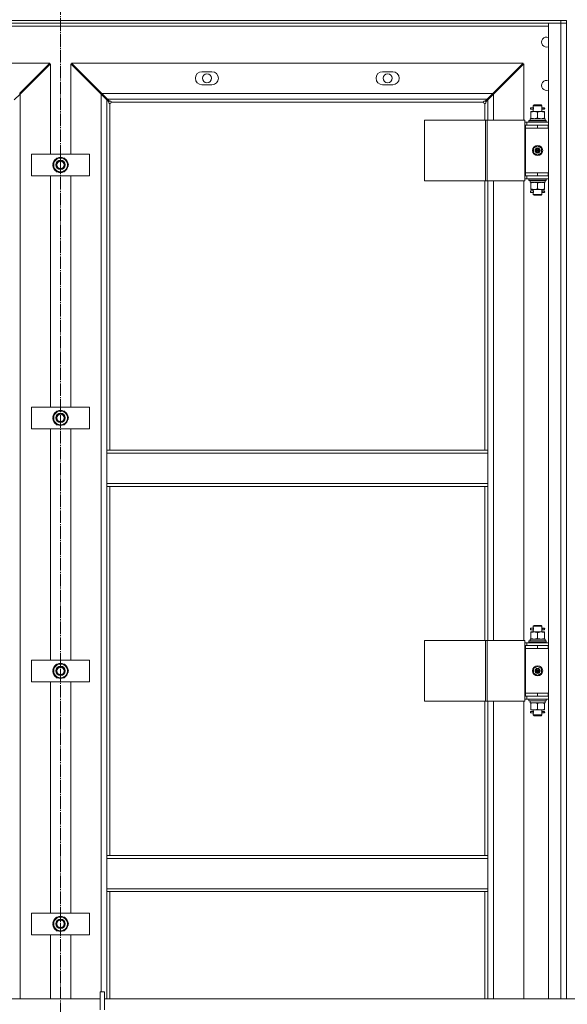
# Model space of a CAD drawing. Units: millimetres. Extents: x 0 to 30569, y -7 to 21000.
# Drawn here: x 4127 to 4884, y 14062 to 15424 of the extents above; entities that cross this region are included whole.
import ezdxf

# ---------------------------------------------------------------- set-up
doc = ezdxf.new("R2010")
doc.units = ezdxf.units.MM
doc.linetypes.add('K5LT_AXLED', pattern=[21.963831, 17.463831, -1.5, 1.5, -1.5])
doc.linetypes.add('K5LT_THIN', pattern=[0])
for name, color, linetype, true_color in [('OSI', 2, 'Continuous', 0xffff00), ('R', 1, 'Continuous', 0xff0000), ('WELDING', 7, 'Continuous', 0xffffff)]:
    doc.layers.add(name, color=color, linetype=linetype, true_color=true_color)

msp = doc.modelspace()

# ---------------------------------------------------------------- linework, layer by layer
at = {"layer": 'OSI', "color": 30, "linetype": 'K5LT_AXLED', "lineweight": 18, "true_color": 0xff8000}
msp.add_line((4183.1, 17227.5), (4183.1, 12879.5), dxfattribs=at)
at = {"layer": 'R', "color": 7, "linetype": 'K5LT_THIN', "lineweight": 18}
for p, q in [((4875.1, 15423.5), (3491.1, 15423.5)), ((4875.1, 15423.5), (4883.1, 15423.5)), ((4875.1, 15423.5), (4875.1, 15419.5)), ((4883.1, 15423.5), (4883.1, 15419.5)), ((4875.1, 15419.5), (3491.1, 15419.5)), ((4858.1, 15415.5), (3508.1, 15415.5)), ((4858.1, 15419.5), (4875.1, 15419.5)), ((4858.1, 14069.7), (4858.1, 15419.5)), ((4883.1, 15419.5), (4875.1, 15419.5)), ((4875.1, 15419.5), (4883.1, 15419.5)), ((4875.1, 14069.7), (4875.1, 15419.5)), ((4883.1, 15418.5), (4883.1, 15419.5)), ((4883.1, 15419.5), (4883.1, 14069.7)), ((4883.1, 15308.5), (4883.1, 15418.5)), ((4168.1, 15364.5), (3543.2, 15364.5)), ((4126.1, 15322.5), (4168.1, 15364.5)), ((4169.1, 15363.4), (4127.1, 15321.4)), ((4169.1, 15238.5), (4169.1, 15363.4)), ((4239.1, 15321.4), (4197.1, 15363.4)), ((4197.1, 15363.4), (4197.1, 15238.5)), ((4823.1, 15364.5), (4198.2, 15364.5)), ((4198.2, 15364.5), (4240.2, 15322.5)), ((4392.6, 15352.5), (4378.6, 15352.5)), ((4642.6, 15352.5), (4628.6, 15352.5)), ((4781.1, 15322.5), (4823.1, 15364.5)), ((4824.1, 15363.4), (4782.1, 15321.4)), ((4824.1, 15285.5), (4824.1, 15363.4)), ((4378.6, 15334.5), (4392.6, 15334.5)), ((4628.6, 15334.5), (4642.6, 15334.5)), ((4127.1, 15321.4), (4119.1, 15313.4)), ((4129.2, 15323.5), (4127.1, 15323.5)), ((4127.1, 15321.4), (4127.1, 14069.7)), ((4128.1, 15322.5), (4128.2, 15322.5)), ((4128.1, 15322.4), (4128.1, 15322.5)), ((4239.2, 15323.5), (4237.1, 15323.5)), ((4238.1, 15322.5), (4238.1, 15322.5)), ((4238.1, 15322.5), (4238.1, 15322.4)), ((4247.1, 15313.4), (4239.1, 15321.4)), ((4239.1, 14079.5), (4239.1, 15321.4)), ((4240.2, 15322.5), (4248.2, 15314.5)), ((4240.2, 15322.5), (4781.1, 15322.5)), ((4249.7, 15310.8), (4247.1, 15313.4)), ((4247.1, 15313.4), (4247.1, 14828.8)), ((4248.2, 15314.5), (4250.8, 15311.9)), ((4773.1, 15314.5), (4248.2, 15314.5)), ((4770.5, 15311.9), (4773.1, 15314.5)), ((4774.1, 15313.4), (4771.6, 15310.8)), ((4773.1, 15314.5), (4781.1, 15322.5)), ((4782.1, 15321.4), (4774.1, 15313.4)), ((4774.1, 15285.5), (4774.1, 15313.4)), ((4784.2, 15323.5), (4782.1, 15323.5)), ((4782.1, 15321.4), (4782.1, 15285.5)), ((4783.1, 15322.5), (4783.2, 15322.5)), ((4783.1, 15322.4), (4783.1, 15322.5)), ((4251.1, 15308.5), (4251.1, 14828.8)), ((4768.1, 15310.5), (4253.1, 15310.5)), ((4770.1, 15285.5), (4770.1, 15308.5)), ((4833.1, 15302.5), (4833.1, 15300.5)), ((4833.1, 15302.5), (4837.2, 15302.5)), ((4833.1, 15300.5), (4837.2, 15300.5)), ((4837.1, 15305.5), (4838.1, 15306.5)), ((4837.1, 15303), (4837.1, 15305.5)), ((4837.1, 15305.5), (4843.1, 15305.5)), ((4837.1, 15297.5), (4837.1, 15300)), ((4838.1, 15306.5), (4843.1, 15306.5)), ((4843.1, 15306.5), (4848.1, 15306.5)), ((4843.1, 15305.5), (4849.1, 15305.5)), ((4849.1, 15305.5), (4848.1, 15306.5)), ((4849, 15302.5), (4850.8, 15302.5)), ((4849, 15300.5), (4850.8, 15300.5)), ((4849.1, 15303), (4849.1, 15305.5)), ((4849.1, 15297.5), (4849.1, 15300)), ((4852.1, 15302.5), (4850.8, 15302.5)), ((4852.1, 15300.5), (4850.8, 15300.5)), ((4883.1, 15307.5), (4883.1, 15308.5)), ((4883.1, 15303.5), (4883.1, 15307.5)), ((4883.1, 15278.5), (4883.1, 15303.5)), ((4771.1, 15285.5), (4686.8, 15285.5)), ((4686.8, 15285.5), (4686.8, 15201.5)), ((4773.5, 15285.5), (4771.1, 15285.5)), ((4771.1, 15285.5), (4771.1, 15201.5)), ((4825.5, 15285.5), (4773.5, 15285.5)), ((4773.5, 15285.5), (4773.5, 15201.5)), ((4825.5, 15285.5), (4825.5, 15201.5)), ((4831.1, 15284.7), (4831.3, 15285)), ((4831.1, 15284.7), (4831.1, 15282.8)), ((4855.1, 15284.7), (4831.1, 15284.7)), ((4855, 15285), (4831.3, 15285)), ((4832.7, 15287.5), (4853.6, 15287.5)), ((4832.8, 15286.1), (4832.7, 15285)), ((4833.6, 15297.5), (4838.4, 15297.5)), ((4833.6, 15296.6), (4833.6, 15297.5)), ((4833.6, 15296.6), (4833.6, 15288.3)), ((4833.6, 15287.5), (4833.6, 15288.3)), ((4838.4, 15297.5), (4847.9, 15297.5)), ((4843.1, 15296.6), (4843.1, 15288.3)), ((4847.9, 15297.5), (4852.6, 15297.5)), ((4852.6, 15297.5), (4852.6, 15296.6)), ((4852.6, 15296.6), (4852.6, 15288.3)), ((4852.6, 15288.3), (4852.6, 15287.5)), ((4853.6, 15285), (4853.6, 15287.5)), ((4855.1, 15284.7), (4855, 15285)), ((4855.1, 15284.7), (4855.1, 15282.8)), ((4828.1, 15282.5), (4825.5, 15282.5)), ((4826.1, 15278.5), (4825.5, 15278.5)), ((4826.1, 15278.5), (4843.1, 15278.5)), ((4826.1, 15274.5), (4826.1, 15278.5)), ((4826.1, 15274.5), (4843.1, 15274.5)), ((4843.1, 15274.5), (4826.1, 15274.5)), ((4826.1, 15274.5), (4826.1, 15212.5)), ((4828.1, 15282.5), (4858.1, 15282.5)), ((4828.1, 15278.5), (4828.1, 15282.5)), ((4831.1, 15282.8), (4831.3, 15282.5)), ((4855.1, 15282.8), (4831.1, 15282.8)), ((4843.1, 15278.5), (4857.6, 15278.5)), ((4843.1, 15274.5), (4843.1, 15278.5)), ((4843.1, 15274.5), (4857.6, 15274.5)), ((4855.1, 15282.8), (4855, 15282.5)), ((4857.6, 15278.5), (4858.1, 15278.5)), ((4857.6, 15274.5), (4857.6, 15278.5)), ((4857.6, 15274.5), (4858.1, 15274.5)), ((4883.1, 15278.5), (4883.1, 15274.5)), ((4883.1, 15212.5), (4883.1, 15274.5)), ((4837.6, 15246.6), (4843.1, 15249.8)), ((4837.6, 15240.3), (4837.6, 15246.6)), ((4843.1, 15249.8), (4848.6, 15246.6)), ((4848.6, 15246.6), (4848.6, 15240.3)), ((4143.1, 15208.5), (4143.1, 15238.5)), ((4143.1, 15238.5), (4223.1, 15238.5)), ((4172.2, 15223.5), (4177.7, 15233)), ((4177.7, 15233), (4188.6, 15233)), ((4188.6, 15233), (4191.4, 15228.2)), ((4223.1, 15238.5), (4223.1, 15208.5)), ((4843.1, 15237.1), (4837.6, 15240.3)), ((4848.6, 15240.3), (4843.1, 15237.1)), ((4174.9, 15218.7), (4172.2, 15223.5)), ((4177.7, 15214), (4174.9, 15218.7)), ((4194.1, 15223.5), (4188.6, 15214)), ((4191.4, 15228.2), (4194.1, 15223.5)), ((4192.8, 15221.2), (4193.4, 15221.2)), ((4193.6, 15224.5), (4193.5, 15224.5)), ((4193.5, 15222.3), (4193.6, 15222.3)), ((4223.1, 15208.5), (4143.1, 15208.5)), ((4169.1, 14888.5), (4169.1, 15208.5)), ((4188.6, 15214), (4177.7, 15214)), ((4197.1, 15208.5), (4197.1, 14888.5)), ((4825.5, 15208.5), (4826.1, 15208.5)), ((4825.5, 15204.5), (4828.1, 15204.5)), ((4826.1, 15212.5), (4826.1, 15208.5)), ((4843.1, 15212.5), (4826.1, 15212.5)), ((4843.1, 15212.5), (4826.1, 15212.5)), ((4843.1, 15208.5), (4826.1, 15208.5)), ((4828.1, 15208.5), (4828.1, 15204.5)), ((4858.1, 15204.5), (4828.1, 15204.5)), ((4831.1, 15204.2), (4831.3, 15204.5)), ((4831.1, 15204.2), (4831.1, 15202.3)), ((4855.1, 15204.2), (4831.1, 15204.2)), ((4843.1, 15212.5), (4843.1, 15208.5)), ((4857.6, 15212.5), (4843.1, 15212.5)), ((4857.6, 15208.5), (4843.1, 15208.5)), ((4855.1, 15204.2), (4855, 15204.5)), ((4855.1, 15204.2), (4855.1, 15202.3)), ((4858.1, 15212.5), (4857.6, 15212.5)), ((4857.6, 15212.5), (4857.6, 15208.5)), ((4858.1, 15208.5), (4857.6, 15208.5)), ((4883.1, 15212.5), (4883.1, 15208.5)), ((4883.1, 14558.5), (4883.1, 15208.5)), ((4771.1, 15201.5), (4686.8, 15201.5)), ((4770.1, 14828.8), (4770.1, 15201.5)), ((4773.5, 15201.5), (4771.1, 15201.5)), ((4825.5, 15201.5), (4773.5, 15201.5)), ((4774.1, 14828.8), (4774.1, 15201.5)), ((4782.1, 15201.5), (4782.1, 14565.5)), ((4824.1, 14565.5), (4824.1, 15201.5)), ((4855.1, 15202.3), (4831.1, 15202.3)), ((4831.1, 15202.3), (4831.3, 15202)), ((4855, 15202), (4831.3, 15202)), ((4832.7, 15199.5), (4832.8, 15200.8)), ((4832.7, 15199.5), (4832.9, 15199.5)), ((4853.6, 15199.5), (4832.9, 15199.5)), ((4833.6, 15198.6), (4833.6, 15199.5)), ((4833.6, 15190.3), (4833.6, 15198.6)), ((4833.6, 15189.5), (4833.6, 15190.3)), ((4838.4, 15189.5), (4833.6, 15189.5)), ((4837.1, 15188), (4837.1, 15189.5)), ((4847.9, 15189.5), (4838.4, 15189.5)), ((4843.1, 15190.3), (4843.1, 15198.6)), ((4852.6, 15189.5), (4847.9, 15189.5)), ((4849.1, 15188), (4849.1, 15189.5)), ((4852.6, 15199.5), (4852.6, 15198.6)), ((4852.6, 15190.3), (4852.6, 15198.6)), ((4852.6, 15190.3), (4852.6, 15189.5)), ((4853.6, 15202), (4853.6, 15199.5)), ((4855.1, 15202.3), (4855, 15202)), ((4833.1, 15187.5), (4833.1, 15185.5)), ((4833.1, 15187.5), (4837.2, 15187.5)), ((4833.1, 15185.5), (4837.2, 15185.5)), ((4837.1, 15182.5), (4837.1, 15185)), ((4837.1, 15182.5), (4838.1, 15181.5)), ((4837.1, 15182.5), (4843.1, 15182.5)), ((4838.1, 15181.5), (4843.1, 15181.5)), ((4843.1, 15182.5), (4849.1, 15182.5)), ((4843.1, 15181.5), (4848.1, 15181.5)), ((4849.1, 15182.5), (4848.1, 15181.5)), ((4849, 15187.5), (4850.8, 15187.5)), ((4849, 15185.5), (4850.8, 15185.5)), ((4849.1, 15182.5), (4849.1, 15185)), ((4852.1, 15187.5), (4850.8, 15187.5)), ((4852.1, 15185.5), (4850.8, 15185.5)), ((4143.1, 14888.5), (4223.1, 14888.5)), ((4143.1, 14858.5), (4143.1, 14888.5)), ((4172.2, 14873.5), (4177.7, 14883)), ((4177.7, 14883), (4188.6, 14883)), ((4188.6, 14883), (4191.4, 14878.2)), ((4191.4, 14878.2), (4194.1, 14873.5)), ((4223.1, 14888.5), (4223.1, 14858.5)), ((4174.9, 14868.7), (4172.2, 14873.5)), ((4177.7, 14864), (4174.9, 14868.7)), ((4188.6, 14864), (4177.7, 14864)), ((4194.1, 14873.5), (4188.6, 14864)), ((4192.8, 14871.2), (4193.4, 14871.2)), ((4193.6, 14874.5), (4193.5, 14874.5)), ((4193.5, 14872.3), (4193.6, 14872.3)), ((4223.1, 14858.5), (4143.1, 14858.5)), ((4169.1, 14538.5), (4169.1, 14858.5)), ((4197.1, 14858.5), (4197.1, 14538.5)), ((4247.1, 14828.8), (4247.1, 14824.8)), ((4247.1, 14828.8), (4774.1, 14828.8)), ((4247.1, 14782.8), (4247.1, 14824.8)), ((4247.1, 14824.8), (4774.1, 14824.8)), ((4774.1, 14828.8), (4774.1, 14824.8)), ((4774.1, 14824.8), (4774.1, 14782.8)), ((4247.1, 14782.8), (4774.1, 14782.8)), ((4247.1, 14782.8), (4247.1, 14778.8)), ((4774.1, 14782.8), (4774.1, 14778.8)), ((4247.1, 14778.8), (4774.1, 14778.8)), ((4247.1, 14778.8), (4247.1, 14268.1)), ((4251.1, 14778.8), (4251.1, 14268.1)), ((4770.1, 14565.5), (4770.1, 14778.8)), ((4774.1, 14565.5), (4774.1, 14778.8)), ((4833.1, 14582.5), (4833.1, 14580.5)), ((4833.1, 14582.5), (4837.2, 14582.5)), ((4833.1, 14580.5), (4837.2, 14580.5)), ((4833.6, 14577.5), (4838.4, 14577.5)), ((4833.6, 14576.6), (4833.6, 14577.5)), ((4833.6, 14576.6), (4833.6, 14568.3)), ((4837.1, 14585.5), (4838.1, 14586.5)), ((4837.1, 14585.5), (4843.1, 14585.5)), ((4837.1, 14583), (4837.1, 14585.5)), ((4837.1, 14577.5), (4837.1, 14580)), ((4838.1, 14586.5), (4843.1, 14586.5)), ((4838.4, 14577.5), (4847.9, 14577.5)), ((4843.1, 14586.5), (4848.1, 14586.5)), ((4843.1, 14585.5), (4849.1, 14585.5)), ((4843.1, 14576.6), (4843.1, 14568.3)), ((4847.9, 14577.5), (4852.6, 14577.5)), ((4849.1, 14585.5), (4848.1, 14586.5)), ((4849, 14582.5), (4850.8, 14582.5)), ((4849, 14580.5), (4850.8, 14580.5)), ((4849.1, 14583), (4849.1, 14585.5)), ((4849.1, 14577.5), (4849.1, 14580)), ((4852.1, 14582.5), (4850.8, 14582.5)), ((4852.1, 14580.5), (4850.8, 14580.5)), ((4852.6, 14577.5), (4852.6, 14576.6)), ((4852.6, 14576.6), (4852.6, 14568.3)), ((4686.8, 14565.5), (4686.8, 14481.5)), ((4771.1, 14565.5), (4686.8, 14565.5)), ((4771.1, 14565.5), (4771.1, 14481.5)), ((4773.5, 14565.5), (4771.1, 14565.5)), ((4773.5, 14565.5), (4773.5, 14481.5)), ((4825.5, 14565.5), (4773.5, 14565.5)), ((4825.5, 14565.5), (4825.5, 14481.5)), ((4828.1, 14562.5), (4825.5, 14562.5)), ((4828.1, 14562.5), (4858.1, 14562.5)), ((4828.1, 14558.5), (4828.1, 14562.5)), ((4831.1, 14564.7), (4831.3, 14565)), ((4855.1, 14564.7), (4831.1, 14564.7)), ((4831.1, 14564.7), (4831.1, 14562.8)), ((4831.1, 14562.8), (4831.3, 14562.5)), ((4855.1, 14562.8), (4831.1, 14562.8)), ((4855, 14565), (4831.3, 14565)), ((4832.7, 14567.5), (4853.6, 14567.5)), ((4832.8, 14566.1), (4832.7, 14565)), ((4833.6, 14567.5), (4833.6, 14568.3)), ((4852.6, 14568.3), (4852.6, 14567.5)), ((4853.6, 14565), (4853.6, 14567.5)), ((4855.1, 14564.7), (4855, 14565)), ((4855.1, 14562.8), (4855, 14562.5)), ((4855.1, 14564.7), (4855.1, 14562.8)), ((4826.1, 14558.5), (4825.5, 14558.5)), ((4826.1, 14558.5), (4843.1, 14558.5)), ((4826.1, 14554.5), (4826.1, 14558.5)), ((4843.1, 14554.5), (4826.1, 14554.5)), ((4826.1, 14554.5), (4826.1, 14492.5)), ((4826.1, 14554.5), (4843.1, 14554.5)), ((4843.1, 14558.5), (4857.6, 14558.5)), ((4843.1, 14554.5), (4843.1, 14558.5)), ((4843.1, 14554.5), (4857.6, 14554.5)), ((4857.6, 14558.5), (4858.1, 14558.5)), ((4857.6, 14554.5), (4857.6, 14558.5)), ((4857.6, 14554.5), (4858.1, 14554.5)), ((4883.1, 14558.5), (4883.1, 14554.5)), ((4883.1, 14492.5), (4883.1, 14554.5)), ((4143.1, 14538.5), (4223.1, 14538.5)), ((4143.1, 14508.5), (4143.1, 14538.5)), ((4223.1, 14538.5), (4223.1, 14508.5)), ((4172.2, 14523.5), (4177.7, 14533)), ((4174.9, 14518.7), (4172.2, 14523.5)), ((4177.7, 14533), (4188.6, 14533)), ((4188.6, 14533), (4191.4, 14528.2)), ((4194.1, 14523.5), (4188.6, 14514)), ((4191.4, 14528.2), (4194.1, 14523.5)), ((4193.6, 14524.5), (4193.5, 14524.5)), ((4193.5, 14522.3), (4193.6, 14522.3)), ((4837.6, 14526.6), (4843.1, 14529.8)), ((4837.6, 14520.3), (4837.6, 14526.6)), ((4843.1, 14529.8), (4848.6, 14526.6)), ((4848.6, 14526.6), (4848.6, 14520.3)), ((4223.1, 14508.5), (4143.1, 14508.5)), ((4169.1, 14188.5), (4169.1, 14508.5)), ((4177.7, 14514), (4174.9, 14518.7)), ((4188.6, 14514), (4177.7, 14514)), ((4192.8, 14521.2), (4193.4, 14521.2)), ((4197.1, 14508.5), (4197.1, 14188.5)), ((4843.1, 14517.1), (4837.6, 14520.3)), ((4848.6, 14520.3), (4843.1, 14517.1)), ((4771.1, 14481.5), (4686.8, 14481.5)), ((4770.1, 14268.1), (4770.1, 14481.5)), ((4773.5, 14481.5), (4771.1, 14481.5)), ((4825.5, 14481.5), (4773.5, 14481.5)), ((4774.1, 14268.1), (4774.1, 14481.5)), ((4782.1, 14481.5), (4782.1, 14069.7)), ((4824.1, 14069.7), (4824.1, 14481.5)), ((4825.5, 14488.5), (4826.1, 14488.5)), ((4825.5, 14484.5), (4828.1, 14484.5)), ((4843.1, 14492.5), (4826.1, 14492.5)), ((4826.1, 14492.5), (4826.1, 14488.5)), ((4843.1, 14492.5), (4826.1, 14492.5)), ((4843.1, 14488.5), (4826.1, 14488.5)), ((4828.1, 14488.5), (4828.1, 14484.5)), ((4858.1, 14484.5), (4828.1, 14484.5)), ((4831.1, 14484.2), (4831.3, 14484.5)), ((4855.1, 14484.2), (4831.1, 14484.2)), ((4831.1, 14484.2), (4831.1, 14482.3)), ((4855.1, 14482.3), (4831.1, 14482.3)), ((4831.1, 14482.3), (4831.3, 14482)), ((4855, 14482), (4831.3, 14482)), ((4832.7, 14479.5), (4832.8, 14480.8)), ((4843.1, 14492.5), (4843.1, 14488.5)), ((4857.6, 14492.5), (4843.1, 14492.5)), ((4857.6, 14488.5), (4843.1, 14488.5)), ((4853.6, 14482), (4853.6, 14479.5)), ((4855.1, 14484.2), (4855, 14484.5)), ((4855.1, 14482.3), (4855, 14482)), ((4855.1, 14484.2), (4855.1, 14482.3)), ((4858.1, 14492.5), (4857.6, 14492.5)), ((4857.6, 14492.5), (4857.6, 14488.5)), ((4858.1, 14488.5), (4857.6, 14488.5)), ((4883.1, 14492.5), (4883.1, 14488.5)), ((4883.1, 14069.7), (4883.1, 14488.5)), ((4832.7, 14479.5), (4832.9, 14479.5)), ((4853.6, 14479.5), (4832.9, 14479.5)), ((4833.1, 14467.5), (4833.1, 14465.5)), ((4833.1, 14467.5), (4837.2, 14467.5)), ((4833.6, 14478.6), (4833.6, 14479.5)), ((4833.6, 14470.3), (4833.6, 14478.6)), ((4833.6, 14469.5), (4833.6, 14470.3)), ((4838.4, 14469.5), (4833.6, 14469.5)), ((4837.1, 14468), (4837.1, 14469.5)), ((4847.9, 14469.5), (4838.4, 14469.5)), ((4843.1, 14470.3), (4843.1, 14478.6)), ((4852.6, 14469.5), (4847.9, 14469.5)), ((4849, 14467.5), (4850.8, 14467.5)), ((4849.1, 14468), (4849.1, 14469.5)), ((4852.1, 14467.5), (4850.8, 14467.5)), ((4852.6, 14479.5), (4852.6, 14478.6)), ((4852.6, 14470.3), (4852.6, 14478.6)), ((4852.6, 14470.3), (4852.6, 14469.5)), ((4833.1, 14465.5), (4837.2, 14465.5)), ((4837.1, 14462.5), (4837.1, 14465)), ((4837.1, 14462.5), (4838.1, 14461.5)), ((4837.1, 14462.5), (4843.1, 14462.5)), ((4838.1, 14461.5), (4843.1, 14461.5)), ((4843.1, 14462.5), (4849.1, 14462.5)), ((4843.1, 14461.5), (4848.1, 14461.5)), ((4849.1, 14462.5), (4848.1, 14461.5)), ((4849, 14465.5), (4850.8, 14465.5)), ((4849.1, 14462.5), (4849.1, 14465)), ((4852.1, 14465.5), (4850.8, 14465.5)), ((4247.1, 14268.1), (4247.1, 14264.1)), ((4247.1, 14268.1), (4774.1, 14268.1)), ((4247.1, 14264.1), (4774.1, 14264.1)), ((4247.1, 14222.1), (4247.1, 14264.1)), ((4774.1, 14268.1), (4774.1, 14264.1)), ((4774.1, 14264.1), (4774.1, 14222.1)), ((4247.1, 14222.1), (4247.1, 14218.1)), ((4247.1, 14222.1), (4774.1, 14222.1)), ((4774.1, 14222.1), (4774.1, 14218.1)), ((4247.1, 14218.1), (4774.1, 14218.1)), ((4247.1, 14218.1), (4247.1, 14069.7)), ((4251.1, 14218.1), (4251.1, 14069.7)), ((4770.1, 14069.7), (4770.1, 14218.1)), ((4774.1, 14069.7), (4774.1, 14218.1)), ((4143.1, 14188.5), (4223.1, 14188.5)), ((4143.1, 14158.5), (4143.1, 14188.5)), ((4172.2, 14173.5), (4177.7, 14183)), ((4177.7, 14183), (4188.6, 14183)), ((4188.6, 14183), (4191.4, 14178.2)), ((4223.1, 14188.5), (4223.1, 14158.5)), ((4174.9, 14168.7), (4172.2, 14173.5)), ((4177.7, 14164), (4174.9, 14168.7)), ((4194.1, 14173.5), (4188.6, 14164)), ((4191.4, 14178.2), (4194.1, 14173.5)), ((4192.8, 14171.2), (4193.4, 14171.2)), ((4193.6, 14174.5), (4193.5, 14174.5)), ((4193.5, 14172.3), (4193.6, 14172.3)), ((4223.1, 14158.5), (4143.1, 14158.5)), ((4169.1, 14069.7), (4169.1, 14158.5)), ((4188.6, 14164), (4177.7, 14164)), ((4197.1, 14158.5), (4197.1, 14069.7)), ((4237.8, 14079.5), (4237.8, 14054.7)), ((4237.8, 14079.5), (4243.8, 14079.5)), ((4243.8, 14079.5), (4243.8, 14054.7)), ((3489.1, 14069.7), (4237.8, 14069.7)), ((4243.8, 14069.7), (4992.5, 14069.7))]:
    msp.add_line(p, q, dxfattribs=at)
for centre, radius in [((4385.6, 15343.5), 6.25), ((4635.6, 15343.5), 6.25), ((4843.1, 15243.5), 7), ((4843.1, 15243.5), 3.49), ((4843.1, 15243.5), 3.49), ((4843.1, 15243.5), 3.25), ((4843.1, 15243.5), 3.19), ((4843.1, 15243.5), 3.19), ((4843.1, 15243.5), 2.1), ((4843.1, 15243.5), 0.9), ((4183.1, 15223.5), 6.5), ((4183.1, 15223.5), 6), ((4183.1, 15223.5), 5), ((4183.1, 14873.5), 6.5), ((4183.1, 14873.5), 6), ((4183.1, 14873.5), 5), ((4183.1, 14523.5), 6.5), ((4183.1, 14523.5), 6), ((4183.1, 14523.5), 5), ((4843.1, 14523.5), 7), ((4843.1, 14523.5), 3.49), ((4843.1, 14523.5), 3.49), ((4843.1, 14523.5), 3.25), ((4843.1, 14523.5), 3.19), ((4843.1, 14523.5), 3.19), ((4843.1, 14523.5), 2.1), ((4843.1, 14523.5), 0.9), ((4183.1, 14173.5), 6.5), ((4183.1, 14173.5), 6), ((4183.1, 14173.5), 5)]:
    msp.add_circle(centre, radius, dxfattribs=at)
for centre, radius, start, end in [((4855.6, 15393.5), 7, 69.0752, 290.9248), ((4378.6, 15343.5), 9, 90, 270), ((4392.6, 15343.5), 9, 270, 90), ((4628.6, 15343.5), 9, 90, 270), ((4642.6, 15343.5), 9, 270, 90), ((4855.6, 15333.5), 7, 69.0752, 290.9248), ((4251.1, 15310.5), 2, 270, 0), ((4770.1, 15310.5), 2, 180, 270), ((4852.1, 15301.5), 1, 270, 90), ((4183.1, 15223.5), 10.5, 124.7912, 175.2088), ((4183.1, 15223.5), 9.5, 30, 210), ((4183.1, 15223.5), 10.5, 64.7912, 115.2088), ((4183.1, 15223.5), 10.5, 5.5324, 55.2088), ((4183.1, 15223.5), 10.5, 184.7912, 235.2101), ((4183.1, 15223.5), 9.5, 210, 30), ((4183.1, 15223.5), 10.5, 304.7912, 347.3589), ((4183.1, 15223.5), 10.5, 347.3589, 353.8105), ((4183.1, 15223.5), 10.5, 244.7912, 295.2088), ((4852.1, 15186.5), 1, 270, 90), ((4183.1, 14873.5), 10.5, 124.7912, 175.2088), ((4183.1, 14873.5), 9.5, 30, 210), ((4183.1, 14873.5), 9.5, 210, 30), ((4183.1, 14873.5), 10.5, 64.7912, 115.2088), ((4183.1, 14873.5), 10.5, 5.5324, 55.2088), ((4183.1, 14873.5), 10.5, 184.7912, 235.2101), ((4183.1, 14873.5), 10.5, 244.7912, 295.2088), ((4183.1, 14873.5), 10.5, 304.7912, 347.3589), ((4183.1, 14873.5), 10.5, 347.3589, 353.8105), ((4852.1, 14581.5), 1, 270, 90), ((4183.1, 14523.5), 10.5, 124.7912, 175.2088), ((4183.1, 14523.5), 10.5, 184.7912, 235.2101), ((4183.1, 14523.5), 9.5, 30, 210), ((4183.1, 14523.5), 9.5, 210, 30), ((4183.1, 14523.5), 10.5, 64.7912, 115.2088), ((4183.1, 14523.5), 10.5, 5.5324, 55.2088), ((4183.1, 14523.5), 10.5, 347.3589, 353.8105), ((4183.1, 14523.5), 10.5, 244.7912, 295.2088), ((4183.1, 14523.5), 10.5, 304.7912, 347.3589), ((4852.1, 14466.5), 1, 270, 90), ((4183.1, 14173.5), 10.5, 124.7912, 175.2088), ((4183.1, 14173.5), 9.5, 30, 210), ((4183.1, 14173.5), 10.5, 64.7912, 115.2088), ((4183.1, 14173.5), 10.5, 5.5324, 55.2088), ((4183.1, 14173.5), 10.5, 184.7912, 235.2101), ((4183.1, 14173.5), 9.5, 210, 30), ((4183.1, 14173.5), 10.5, 304.7912, 347.3589), ((4183.1, 14173.5), 10.5, 347.3589, 353.8105), ((4183.1, 14173.5), 10.5, 244.7912, 295.2088)]:
    msp.add_arc(centre, radius, start, end, dxfattribs=at)
for centre, major_axis, ratio, start_param, end_param in [((4850.8, 15301.5), (0, 1), 0.301552, 0, 3.141593), ((4843.1, 15289.6), (0, 22.5), 0.466308, 1.667355, 1.779747), ((4843.1, 15204.4), (0, -22.5), 0.466308, -1.46282, -1.350219), ((4850.8, 15186.5), (0, 1), 0.301552, 0, 3.141593), ((4850.8, 14581.5), (0, 1), 0.301552, 0, 3.141593), ((4843.1, 14569.6), (0, 22.5), 0.466308, 1.667355, 1.779747), ((4843.1, 14484.4), (0, -22.5), 0.466308, -1.46282, -1.350219), ((4850.8, 14466.5), (0, 1), 0.301552, 0, 3.141593)]:
    msp.add_ellipse(centre, major_axis=major_axis, ratio=ratio, start_param=start_param, end_param=end_param, dxfattribs=at)
at = {"layer": 'WELDING', "color": 7, "linetype": 'K5LT_THIN', "lineweight": 18}
for p, q in [((4837.1, 15300), (4837.3, 15301)), ((4837.2, 15300.5), (4837.1, 15300)), ((4837.3, 15301.5), (4837.2, 15302.9)), ((4837.2, 15302.9), (4837.2, 15302.6)), ((4837.2, 15302.6), (4837.2, 15302.5)), ((4837.3, 15301), (4837.3, 15301.5)), ((4849, 15302), (4848.9, 15301.5)), ((4848.9, 15301.5), (4849.1, 15300)), ((4849, 15302.5), (4849.1, 15302.9)), ((4849.1, 15302.9), (4849, 15302)), ((4849.1, 15300.3), (4849, 15300.5)), ((4849.1, 15300), (4849.1, 15300.3)), ((4837.1, 15185), (4837.3, 15186)), ((4837.2, 15185.5), (4837.1, 15185)), ((4837.3, 15186.5), (4837.2, 15187.9)), ((4837.2, 15187.9), (4837.2, 15187.6)), ((4837.2, 15187.6), (4837.2, 15187.5)), ((4837.3, 15186), (4837.3, 15186.5)), ((4849, 15187), (4848.9, 15186.5)), ((4848.9, 15186.5), (4849.1, 15185)), ((4849, 15187.5), (4849.1, 15187.9)), ((4849.1, 15187.9), (4849, 15187)), ((4849.1, 15185.3), (4849, 15185.5)), ((4849.1, 15185), (4849.1, 15185.3)), ((4837.1, 14580), (4837.3, 14581)), ((4837.2, 14580.5), (4837.1, 14580)), ((4837.3, 14581.5), (4837.2, 14582.9)), ((4837.2, 14582.9), (4837.2, 14582.6)), ((4837.2, 14582.6), (4837.2, 14582.5)), ((4837.3, 14581), (4837.3, 14581.5)), ((4849, 14582), (4848.9, 14581.5)), ((4848.9, 14581.5), (4849.1, 14580)), ((4849, 14582.5), (4849.1, 14582.9)), ((4849.1, 14582.9), (4849, 14582)), ((4849.1, 14580.3), (4849, 14580.5)), ((4849.1, 14580), (4849.1, 14580.3)), ((4837.3, 14466.5), (4837.2, 14467.9)), ((4837.2, 14467.9), (4837.2, 14467.6)), ((4837.2, 14467.6), (4837.2, 14467.5)), ((4849, 14467), (4848.9, 14466.5)), ((4849, 14467.5), (4849.1, 14467.9)), ((4849.1, 14467.9), (4849, 14467)), ((4837.1, 14465), (4837.3, 14466)), ((4837.2, 14465.5), (4837.1, 14465)), ((4837.3, 14466), (4837.3, 14466.5)), ((4848.9, 14466.5), (4849.1, 14465)), ((4849.1, 14465.3), (4849, 14465.5)), ((4849.1, 14465), (4849.1, 14465.3))]:
    msp.add_line(p, q, dxfattribs=at)
for points, knots in [([(4253.1, 15310.5), (4253.1, 15310.5), (4253.1, 15310.7), (4253.1, 15310.9), (4253, 15311.1), (4252.9, 15311.2), (4252.7, 15311.4), (4252.5, 15311.5), (4252.3, 15311.7), (4252.1, 15311.8), (4251.8, 15311.9), (4251.5, 15311.9), (4251.3, 15311.9), (4251, 15311.9), (4250.8, 15311.9), (4250.8, 15311.9)], [0, 0, 0, 0, 1.412847, 2.648524, 3.763574, 4.923886, 6.14448, 7.375321, 8.631229, 9.895404, 11.153981, 12.41033, 13.625869, 14.824728, 16, 16, 16, 16]), ([(4770.5, 15311.9), (4770.4, 15311.9), (4770.2, 15311.9), (4769.9, 15311.9), (4769.6, 15311.9), (4769.4, 15311.8), (4769.1, 15311.7), (4768.9, 15311.6), (4768.7, 15311.5), (4768.5, 15311.3), (4768.4, 15311.2), (4768.3, 15311), (4768.2, 15310.8), (4768.1, 15310.6), (4768.1, 15310.5), (4768.1, 15310.5)], [0, 0, 0, 0, 1.50939, 2.82751, 4.009898, 5.231493, 6.501387, 7.76191, 9.023778, 10.268955, 11.487247, 12.688703, 13.982172, 15.087415, 16, 16, 16, 16]), ([(4249.7, 15310.8), (4249.7, 15310.7), (4249.7, 15310.5), (4249.7, 15310.2), (4249.7, 15310), (4249.8, 15309.7), (4249.9, 15309.5), (4250, 15309.2), (4250.1, 15309), (4250.3, 15308.8), (4250.4, 15308.7), (4250.6, 15308.6), (4250.8, 15308.5), (4251, 15308.5), (4251.1, 15308.5), (4251.1, 15308.5)], [0, 0, 0, 0, 1.50939, 2.82751, 4.009898, 5.231493, 6.501387, 7.76191, 9.023778, 10.268955, 11.487247, 12.688703, 13.982172, 15.087415, 16, 16, 16, 16]), ([(4770.1, 15308.5), (4770.2, 15308.5), (4770.4, 15308.5), (4770.6, 15308.5), (4770.8, 15308.6), (4770.9, 15308.7), (4771.1, 15308.9), (4771.2, 15309.1), (4771.4, 15309.3), (4771.5, 15309.5), (4771.5, 15309.8), (4771.6, 15310.1), (4771.6, 15310.3), (4771.6, 15310.6), (4771.6, 15310.8), (4771.6, 15310.8)], [0, 0, 0, 0, 1.412847, 2.648524, 3.763574, 4.923886, 6.14448, 7.375321, 8.631229, 9.895404, 11.153981, 12.41033, 13.625869, 14.824728, 16, 16, 16, 16]), ([(4838.4, 15297.5), (4838.1, 15297.5), (4837.6, 15297.4), (4837, 15297.4), (4836.5, 15297.3), (4835.8, 15297.2), (4834.9, 15297), (4834.1, 15296.7), (4833.6, 15296.6)], [0, 0, 0, 0, 1.548206, 2.616755, 3.724998, 4.291764, 6.613357, 9, 9, 9, 9]), ([(4833.6, 15288.3), (4834.1, 15288.1), (4834.9, 15287.9), (4835.9, 15287.7), (4836.5, 15287.6), (4837.2, 15287.5), (4837.8, 15287.5), (4838.2, 15287.5), (4838.4, 15287.5)], [0, 0, 0, 0, 2.905563, 4.375924, 5.511195, 6.679161, 7.850161, 9, 9, 9, 9]), ([(4843.1, 15296.6), (4842.7, 15296.7), (4842, 15297), (4841, 15297.2), (4840.1, 15297.3), (4839.4, 15297.4), (4838.8, 15297.5), (4838.5, 15297.5), (4838.4, 15297.5)], [0, 0, 0, 0, 2.494996, 4.309231, 5.73815, 7.133977, 8.472011, 9, 9, 9, 9]), ([(4838.4, 15287.5), (4838.6, 15287.5), (4839, 15287.5), (4839.7, 15287.5), (4840.3, 15287.6), (4841.1, 15287.7), (4842.1, 15288), (4842.8, 15288.2), (4843.1, 15288.3)], [0, 0, 0, 0, 1.192024, 2.404251, 3.60809, 4.765234, 6.955738, 9, 9, 9, 9]), ([(4847.9, 15297.5), (4847.7, 15297.5), (4847.2, 15297.4), (4846.6, 15297.4), (4846, 15297.3), (4845.2, 15297.2), (4844.2, 15296.9), (4843.5, 15296.7), (4843.1, 15296.6)], [0, 0, 0, 0, 1.192024, 2.404251, 3.60809, 4.765234, 6.955738, 9, 9, 9, 9]), ([(4843.1, 15288.3), (4843.7, 15288.1), (4844.5, 15287.9), (4845.5, 15287.7), (4846.1, 15287.6), (4846.6, 15287.5), (4847.2, 15287.5), (4847.7, 15287.5), (4848.2, 15287.5), (4848.7, 15287.5), (4849.3, 15287.5), (4850, 15287.6), (4851.2, 15287.9), (4852.1, 15288.1), (4852.6, 15288.3)], [0, 0, 0, 0, 2.72415, 3.912285, 4.716446, 5.530362, 6.353984, 7.180289, 7.997717, 8.810544, 9.605533, 10.761675, 12.184093, 15, 15, 15, 15]), ([(4852.6, 15296.6), (4852.1, 15296.8), (4851.4, 15297), (4850.4, 15297.2), (4849.7, 15297.3), (4849.1, 15297.4), (4848.5, 15297.4), (4848.1, 15297.5), (4847.9, 15297.5)], [0, 0, 0, 0, 2.905563, 4.375924, 5.511195, 6.679161, 7.850161, 9, 9, 9, 9]), ([(4843.1, 15198.6), (4842.6, 15198.8), (4841.8, 15199), (4840.8, 15199.2), (4840.2, 15199.3), (4839.7, 15199.4), (4839.1, 15199.4), (4838.6, 15199.5), (4838.1, 15199.5), (4837.6, 15199.4), (4837, 15199.4), (4836.2, 15199.3), (4835.1, 15199.1), (4834.2, 15198.8), (4833.6, 15198.6)], [0, 0, 0, 0, 2.72415, 3.912285, 4.716446, 5.530362, 6.353984, 7.180289, 7.997717, 8.810544, 9.605533, 10.761675, 12.184093, 15, 15, 15, 15]), ([(4833.6, 15190.3), (4834.1, 15190.1), (4834.9, 15189.9), (4835.9, 15189.7), (4836.5, 15189.6), (4837.2, 15189.5), (4837.8, 15189.5), (4838.2, 15189.5), (4838.4, 15189.5)], [0, 0, 0, 0, 2.905563, 4.375924, 5.511195, 6.679161, 7.850161, 9, 9, 9, 9]), ([(4838.4, 15189.5), (4838.6, 15189.5), (4839, 15189.5), (4839.7, 15189.5), (4840.3, 15189.6), (4841.1, 15189.7), (4842.1, 15190), (4842.8, 15190.2), (4843.1, 15190.3)], [0, 0, 0, 0, 1.192024, 2.404251, 3.60809, 4.765234, 6.955738, 9, 9, 9, 9]), ([(4847.9, 15199.5), (4847.6, 15199.5), (4847.1, 15199.4), (4846.5, 15199.4), (4846, 15199.3), (4845.3, 15199.2), (4844.4, 15199), (4843.6, 15198.7), (4843.1, 15198.6)], [0, 0, 0, 0, 1.548206, 2.616755, 3.724998, 4.291764, 6.613357, 9, 9, 9, 9]), ([(4843.1, 15190.3), (4843.6, 15190.1), (4844.4, 15189.9), (4845.4, 15189.7), (4846, 15189.6), (4846.7, 15189.5), (4847.3, 15189.5), (4847.7, 15189.5), (4847.9, 15189.5)], [0, 0, 0, 0, 2.905563, 4.375924, 5.511195, 6.679161, 7.850161, 9, 9, 9, 9]), ([(4852.6, 15198.6), (4852.2, 15198.7), (4851.5, 15199), (4850.5, 15199.2), (4849.6, 15199.3), (4848.9, 15199.4), (4848.3, 15199.5), (4848, 15199.5), (4847.9, 15199.5)], [0, 0, 0, 0, 2.494996, 4.309231, 5.73815, 7.133977, 8.472011, 9, 9, 9, 9]), ([(4847.9, 15189.5), (4848.1, 15189.5), (4848.5, 15189.5), (4849.2, 15189.5), (4849.8, 15189.6), (4850.6, 15189.7), (4851.6, 15190), (4852.3, 15190.2), (4852.6, 15190.3)], [0, 0, 0, 0, 1.192024, 2.404251, 3.60809, 4.765234, 6.955738, 9, 9, 9, 9]), ([(4838.4, 14577.5), (4838.1, 14577.5), (4837.6, 14577.4), (4837, 14577.4), (4836.5, 14577.3), (4835.8, 14577.2), (4834.9, 14577), (4834.1, 14576.7), (4833.6, 14576.6)], [0, 0, 0, 0, 1.548206, 2.616755, 3.724998, 4.291764, 6.613357, 9, 9, 9, 9]), ([(4843.1, 14576.6), (4842.7, 14576.7), (4842, 14577), (4841, 14577.2), (4840.1, 14577.3), (4839.4, 14577.4), (4838.8, 14577.5), (4838.5, 14577.5), (4838.4, 14577.5)], [0, 0, 0, 0, 2.494996, 4.309231, 5.73815, 7.133977, 8.472011, 9, 9, 9, 9]), ([(4847.9, 14577.5), (4847.7, 14577.5), (4847.2, 14577.4), (4846.6, 14577.4), (4846, 14577.3), (4845.2, 14577.2), (4844.2, 14576.9), (4843.5, 14576.7), (4843.1, 14576.6)], [0, 0, 0, 0, 1.192024, 2.404251, 3.60809, 4.765234, 6.955738, 9, 9, 9, 9]), ([(4852.6, 14576.6), (4852.1, 14576.8), (4851.4, 14577), (4850.4, 14577.2), (4849.7, 14577.3), (4849.1, 14577.4), (4848.5, 14577.4), (4848.1, 14577.5), (4847.9, 14577.5)], [0, 0, 0, 0, 2.905563, 4.375924, 5.511195, 6.679161, 7.850161, 9, 9, 9, 9]), ([(4833.6, 14568.3), (4834.1, 14568.1), (4834.9, 14567.9), (4835.9, 14567.7), (4836.5, 14567.6), (4837.2, 14567.5), (4837.8, 14567.5), (4838.2, 14567.5), (4838.4, 14567.5)], [0, 0, 0, 0, 2.905563, 4.375924, 5.511195, 6.679161, 7.850161, 9, 9, 9, 9]), ([(4838.4, 14567.5), (4838.6, 14567.5), (4839, 14567.5), (4839.7, 14567.5), (4840.3, 14567.6), (4841.1, 14567.7), (4842.1, 14568), (4842.8, 14568.2), (4843.1, 14568.3)], [0, 0, 0, 0, 1.192024, 2.404251, 3.60809, 4.765234, 6.955738, 9, 9, 9, 9]), ([(4843.1, 14568.3), (4843.7, 14568.1), (4844.5, 14567.9), (4845.5, 14567.7), (4846.1, 14567.6), (4846.6, 14567.5), (4847.2, 14567.5), (4847.7, 14567.5), (4848.2, 14567.5), (4848.7, 14567.5), (4849.3, 14567.5), (4850, 14567.6), (4851.2, 14567.9), (4852.1, 14568.1), (4852.6, 14568.3)], [0, 0, 0, 0, 2.72415, 3.912285, 4.716446, 5.530362, 6.353984, 7.180289, 7.997717, 8.810544, 9.605533, 10.761675, 12.184093, 15, 15, 15, 15]), ([(4843.1, 14478.6), (4842.6, 14478.8), (4841.8, 14479), (4840.8, 14479.2), (4840.2, 14479.3), (4839.7, 14479.4), (4839.1, 14479.4), (4838.6, 14479.5), (4838.1, 14479.5), (4837.6, 14479.4), (4837, 14479.4), (4836.2, 14479.3), (4835.1, 14479.1), (4834.2, 14478.8), (4833.6, 14478.6)], [0, 0, 0, 0, 2.72415, 3.912285, 4.716446, 5.530362, 6.353984, 7.180289, 7.997717, 8.810544, 9.605533, 10.761675, 12.184093, 15, 15, 15, 15]), ([(4833.6, 14470.3), (4834.1, 14470.1), (4834.9, 14469.9), (4835.9, 14469.7), (4836.5, 14469.6), (4837.2, 14469.5), (4837.8, 14469.5), (4838.2, 14469.5), (4838.4, 14469.5)], [0, 0, 0, 0, 2.905563, 4.375924, 5.511195, 6.679161, 7.850161, 9, 9, 9, 9]), ([(4838.4, 14469.5), (4838.6, 14469.5), (4839, 14469.5), (4839.7, 14469.5), (4840.3, 14469.6), (4841.1, 14469.7), (4842.1, 14470), (4842.8, 14470.2), (4843.1, 14470.3)], [0, 0, 0, 0, 1.192024, 2.404251, 3.60809, 4.765234, 6.955738, 9, 9, 9, 9]), ([(4847.9, 14479.5), (4847.6, 14479.5), (4847.1, 14479.4), (4846.5, 14479.4), (4846, 14479.3), (4845.3, 14479.2), (4844.4, 14479), (4843.6, 14478.7), (4843.1, 14478.6)], [0, 0, 0, 0, 1.548206, 2.616755, 3.724998, 4.291764, 6.613357, 9, 9, 9, 9]), ([(4843.1, 14470.3), (4843.6, 14470.1), (4844.4, 14469.9), (4845.4, 14469.7), (4846, 14469.6), (4846.7, 14469.5), (4847.3, 14469.5), (4847.7, 14469.5), (4847.9, 14469.5)], [0, 0, 0, 0, 2.905563, 4.375924, 5.511195, 6.679161, 7.850161, 9, 9, 9, 9]), ([(4852.6, 14478.6), (4852.2, 14478.7), (4851.5, 14479), (4850.5, 14479.2), (4849.6, 14479.3), (4848.9, 14479.4), (4848.3, 14479.5), (4848, 14479.5), (4847.9, 14479.5)], [0, 0, 0, 0, 2.494996, 4.309231, 5.73815, 7.133977, 8.472011, 9, 9, 9, 9]), ([(4847.9, 14469.5), (4848.1, 14469.5), (4848.5, 14469.5), (4849.2, 14469.5), (4849.8, 14469.6), (4850.6, 14469.7), (4851.6, 14470), (4852.3, 14470.2), (4852.6, 14470.3)], [0, 0, 0, 0, 1.192024, 2.404251, 3.60809, 4.765234, 6.955738, 9, 9, 9, 9])]:
    msp.add_open_spline(points, degree=3, knots=knots, dxfattribs=at)

doc.saveas('drawing.dxf')
